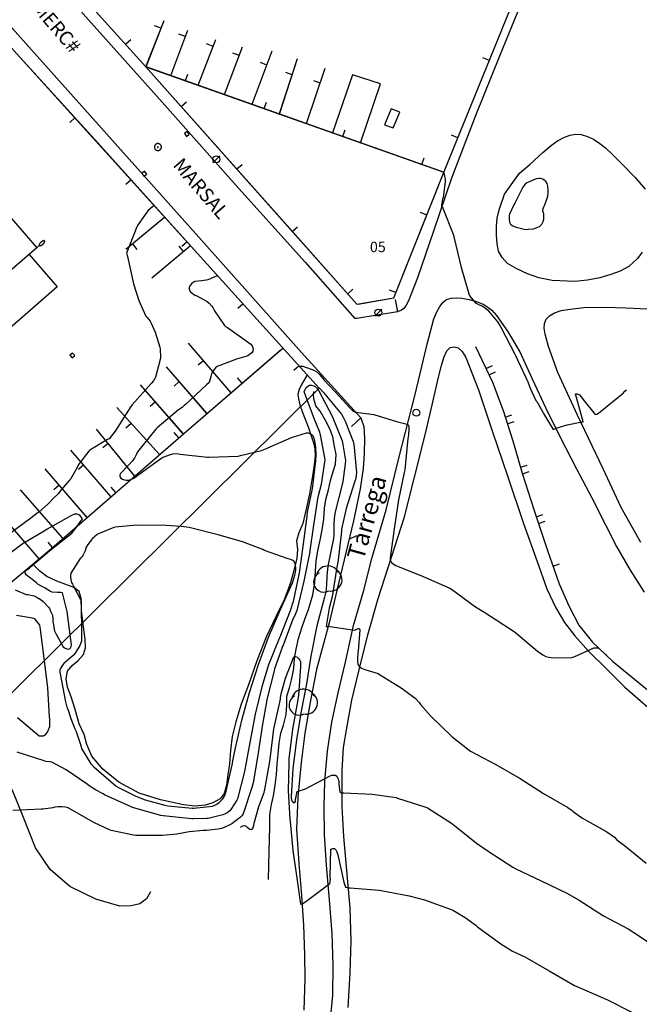
# Model space of a CAD drawing. Extents: x 344644 to 345832, y 4611510 to 4612350.
# Drawn here: x 345347 to 345436, y 4611582 to 4611724 of the extents above; entities that cross this region are included whole.
import ezdxf
from ezdxf.enums import TextEntityAlignment as Align
from ezdxf.lldxf.tags import DXFTag

# ---------------------------------------------------------------- set-up
doc = ezdxf.new("R2010")
doc.units = 0
doc.header["$MEASUREMENT"] = 0
for name, color, linetype in [('-10', 7, 'Continuous'), ('-12', 7, 'Continuous'), ('-14', 7, 'Continuous'), ('-17', 7, 'Continuous'), ('-18', 7, 'Continuous'), ('-19', 7, 'Continuous'), ('-20', 7, 'Continuous'), ('-21', 7, 'Continuous'), ('-22', 7, 'Continuous'), ('-26', 7, 'Continuous'), ('-27', 7, 'Continuous'), ('-28', 7, 'Continuous'), ('-30', 7, 'Continuous'), ('-4', 7, 'Continuous'), ('-5', 7, 'Continuous'), ('-9', 7, 'Continuous'), ('PATTERN_CLASS', 7, 'Continuous')]:
    doc.layers.add(name, color=color, linetype=linetype)
doc.styles.add('ITALICT', font='ITALICT', dxfattribs={"height": 0.2})
doc.styles.add('txt', font='TXT', dxfattribs={"height": 0.2})
tags = doc.linetypes.add('DASHED', pattern=[0.75, 0.5, -0.25]).pattern_tags.tags
tags[6:7] = [DXFTag(74, 4), DXFTag(75, 0), DXFTag(340, '0'), DXFTag(46, 1.0), DXFTag(50, 0.0), DXFTag(44, 0.0), DXFTag(45, 0.0)]
tags[4:5] = [DXFTag(74, 4), DXFTag(75, 0), DXFTag(340, '0'), DXFTag(46, 1.0), DXFTag(50, 0.0), DXFTag(44, 0.0), DXFTag(45, 0.0)]
tags = doc.linetypes.add('DOT', pattern=[0.25, 0, -0.25]).pattern_tags.tags
tags[6:7] = [DXFTag(74, 4), DXFTag(75, 0), DXFTag(340, '0'), DXFTag(46, 1.0), DXFTag(50, 0.0), DXFTag(44, 0.0), DXFTag(45, 0.0)]
tags[4:5] = [DXFTag(74, 4), DXFTag(75, 0), DXFTag(340, '0'), DXFTag(46, 1.0), DXFTag(50, 0.0), DXFTag(44, 0.0), DXFTag(45, 0.0)]
tags = doc.linetypes.add('HIDDEN', pattern=[0.375, 0.25, -0.125]).pattern_tags.tags
tags[6:7] = [DXFTag(74, 4), DXFTag(75, 0), DXFTag(340, '0'), DXFTag(46, 1.0), DXFTag(50, 0.0), DXFTag(44, 0.0), DXFTag(45, 0.0)]
tags[4:5] = [DXFTag(74, 4), DXFTag(75, 0), DXFTag(340, '0'), DXFTag(46, 1.0), DXFTag(50, 0.0), DXFTag(44, 0.0), DXFTag(45, 0.0)]

# ---------------------------------------------------------------- blocks, each defined once
blk = doc.blocks.new('FAROLA')
at = {"layer": '-27', "color": 7, "linetype": 'Continuous'}
blk.add_line((-5, -5), (5, 5), dxfattribs=at)
blk.add_circle((0, 0), 5, dxfattribs=at)
blk = doc.blocks.new('POSTE')
at = {"layer": '-26', "color": 7, "linetype": 'Continuous'}
blk.add_circle((0, 0), 5, dxfattribs=at)
blk = doc.blocks.new('REG')
at = {"layer": '-28', "color": 7, "linetype": 'Continuous'}
for p, q in [((0.06, 5), (0, 0)), ((0, 0), (4.99, -0.06)), ((4.99, 5.03), (0.06, 5)), ((4.99, -0.06), (4.99, 5.03))]:
    blk.add_line(p, q, dxfattribs=at)
blk = doc.blocks.new('RAGUA')
at = {"layer": '-26', "color": 7, "linetype": 'Continuous'}
for points in [[(3.5, -3.6, 0.049132), (4.1, -2.8, 0.049131), (4.6, -1.9, 0.04913), (4.9, -1, 0.049128), (5, 0, 0.049126), (4.9, 1, 0.049124), (4.6, 1.9, 0.049123), (4.2, 2.8, 0.049122), (3.6, 3.5, 0.049122), (2.8, 4.1, 0.049123), (1.9, 4.6, 0.049124), (1, 4.9, 0.049126), (0, 5, 0.049128), (-1, 4.9, 0.04913), (-1.9, 4.6, 0.049131), (-2.8, 4.2, 0.049132), (-3.5, 3.6, 0.049132), (-4.1, 2.8, 0.049131), (-4.6, 1.9, 0.04913), (-4.9, 1, 0.049128), (-5, 0, 0.049126), (-4.9, -1, 0.049124), (-4.6, -1.9, 0.049123), (-4.2, -2.8, 0.049122), (-3.6, -3.5, 0.049122), (-2.8, -4.1, 0.049123), (-1.9, -4.6, 0.049124), (-1, -4.9, 0.049126), (0, -5, 0.049128), (1, -4.9, 0.04913), (1.9, -4.6, 0.049131), (2.8, -4.2, 0.049132)], [(0.4, -0.4, 0.049132), (0.4, -0.3, 0.049131), (0.5, -0.2, 0.04913), (0.5, -0.1, 0.049128), (0.5, 0, 0.049126), (0.5, 0.1, 0.049124), (0.5, 0.2, 0.049123), (0.4, 0.3, 0.049122), (0.4, 0.4, 0.049122), (0.3, 0.4, 0.049123), (0.2, 0.5, 0.049124), (0.1, 0.5, 0.049126), (0, 0.5, 0.049128), (-0.1, 0.5, 0.04913), (-0.2, 0.5, 0.049131), (-0.3, 0.4, 0.049132), (-0.4, 0.4, 0.049132), (-0.4, 0.3, 0.049131), (-0.5, 0.2, 0.04913), (-0.5, 0.1, 0.049128), (-0.5, 0, 0.049126), (-0.5, -0.1, 0.049124), (-0.5, -0.2, 0.049123), (-0.4, -0.3, 0.049122), (-0.4, -0.4, 0.049122), (-0.3, -0.4, 0.049123), (-0.2, -0.5, 0.049124), (-0.1, -0.5, 0.049126), (0, -0.5, 0.049128), (0.1, -0.5, 0.04913), (0.2, -0.5, 0.049131), (0.3, -0.4, 0.049132)]]:
    blk.add_lwpolyline(points, format="xyb", close=True, dxfattribs=at)
blk = doc.blocks.new('ARBOL')
at = {"layer": '-14', "color": 3, "linetype": 'Continuous'}
for centre, radius, start, end in [((0, 3.8), 14.6, 25.6137, 166.0433), ((3.4, 1.3), 14, 258.5835, 55.1647), ((-5.2, -1.4), 12.6, 116.8373, 298.8549)]:
    blk.add_arc(centre, radius, start, end, dxfattribs=at)
blk = doc.blocks.new('FARO2')
at = {"layer": '-27', "color": 7, "linetype": 'Continuous'}
blk.add_line((0, 0), (5, 0), dxfattribs=at)
blk.add_lwpolyline([(5, 0, 0.11588), (5.1, -0.4, 0.085553), (5.4, -0.8, 0.057193), (5.8, -1.1, 0.03975), (6.5, -1.4, 0.029844), (7.2, -1.7, 0.024248), (8.1, -1.9, 0.021203), (9, -2, 0.019852), (10, -2, 0.019852), (11, -2, 0.021203), (11.9, -1.9, 0.024248), (12.8, -1.7, 0.029844), (13.5, -1.4, 0.03975), (14.2, -1.1, 0.057193), (14.6, -0.8, 0.085553), (14.9, -0.4, 0.11588), (15, 0, 0.11588), (14.9, 0.4, 0.085553), (14.6, 0.8, 0.057193), (14.2, 1.1, 0.03975), (13.5, 1.4, 0.029844), (12.8, 1.7, 0.024248), (11.9, 1.8, 0.021203), (11, 2, 0.019852), (10, 2, 0.019852), (9, 2, 0.021203), (8.1, 1.8, 0.024248), (7.2, 1.7, 0.029844), (6.5, 1.4, 0.03975), (5.8, 1.1, 0.057193), (5.4, 0.8, 0.085553), (5.1, 0.4, 0.11588)], format="xyb", close=True, dxfattribs=at)

msp = doc.modelspace()

# ---------------------------------------------------------------- linework, layer by layer
at = {"layer": '-10', "color": 7, "linetype": 'Continuous'}
for points in [[(345267.86, 4611800.09), (345278.12, 4611798.8), (345282.97, 4611793.16), (345299.42, 4611774.84), (345314.23, 4611758.24), (345327.81, 4611743.01), (345342.53, 4611726.54), (345358.56, 4611708.64), (345372.98, 4611692.53), (345387.69, 4611675.94), (345396.24, 4611666.55), (345394.9, 4611665.31)], [(345332.99, 4611757.17), (345332.93, 4611751.44), (345333.06, 4611751.05), (345333.26, 4611750.57), (345334.88, 4611748.6), (345343.76, 4611738.79), (345357.12, 4611723.71), (345367.69, 4611711.89), (345378.7, 4611699.5), (345388.21, 4611688.9), (345395.35, 4611680.85)], [(345401.15, 4611683.55), (345401.47, 4611681.81), (345395.66, 4611680.82), (345395.37, 4611680.84), (345395.35, 4611680.85)]]:
    msp.add_lwpolyline(points, dxfattribs=at)
at = {"layer": '-12', "color": 3, "linetype": 'Continuous'}
for points in [[(345408.56, 4611676.2), (345409.03, 4611676.65), (345409.62, 4611676.74), (345410.21, 4611676.61), (345410.75, 4611676.07), (345411.27, 4611675.23), (345411.81, 4611673.91), (345413.11, 4611670.56), (345415.12, 4611664.56), (345417.28, 4611658.23), (345419.58, 4611651.4), (345421.54, 4611645.91), (345422.91, 4611642.01), (345424.21, 4611639.29), (345425.48, 4611637.16), (345426.94, 4611635.25), (345428.9, 4611633.03), (345431.57, 4611630.42), (345434.14, 4611627.89), (345437.41, 4611625.01)], [(345394.41, 4611581.87), (345394.7, 4611586.83), (345394.82, 4611591.45), (345394.68, 4611596.19), (345394.3, 4611600.43), (345393.77, 4611606.41), (345393.56, 4611610.76), (345393.52, 4611615.89), (345393.75, 4611619.22), (345394.26, 4611622.26), (345394.95, 4611626.01), (345395.97, 4611630.39), (345397.2, 4611635.38), (345398.73, 4611640.6), (345400.63, 4611646.56), (345402.49, 4611652.34), (345403.83, 4611657.65), (345405.5, 4611664.29), (345406.64, 4611669.26), (345407.38, 4611672.41), (345407.81, 4611674.1), (345408.15, 4611675.23), (345408.56, 4611676.2)]]:
    msp.add_lwpolyline(points, dxfattribs=at)
at = {"layer": '-17', "color": 7, "linetype": 'Continuous'}
for points in [[(345419.41, 4611818.21), (345414.72, 4611823.89), (345410.92, 4611823.91), (345394.02, 4611809), (345370.03, 4611787.85), (345334.4, 4611756.45), (345334.31, 4611751.47), (345349.1, 4611735.04), (345365.37, 4611716.96), (345395.64, 4611682.88), (345400.96, 4611683.82), (345408.3, 4611702.19), (345415.94, 4611721.01), (345422.07, 4611736.12), (345426.81, 4611747.62), (345431.48, 4611758.97), (345439, 4611777.79)], [(345390.23, 4611670.83), (345373.7, 4611689.14), (345346.83, 4611718.84), (345320.64, 4611748.28), (345293.34, 4611778.54), (345282.21, 4611790.98)], [(345244.75, 4611641.02), (345267.98, 4611611.35), (345277.5, 4611620.33), (345298.64, 4611580.04), (345390.23, 4611670.83)]]:
    msp.add_lwpolyline(points, dxfattribs=at)
at = {"layer": '-18', "color": 1, "linetype": 'Continuous'}
msp.add_lwpolyline([(345283.76, 4611767.5), (345331.31, 4611712.21), (345349.69, 4611690.96), (345313.21, 4611659.48), (345286.92, 4611689.8), (345242.67, 4611652.09), (345197.89, 4611693.78), (345212.2, 4611706.24), (345212.2, 4611706.24), (345209.25, 4611709.76), (345213.96, 4611713.82), (345211.13, 4611717.23), (345241.36, 4611743.14), (345243.33, 4611740.82), (345245.5, 4611740.65), (345245.33, 4611738.52), (345247.23, 4611736.25), (345247.23, 4611736.25), (345283.76, 4611767.5)], dxfattribs=at)
at = {"layer": '-19', "color": 1, "linetype": 'Continuous'}
for p, q in [((345365.38, 4611716.99), (345368, 4611723.64)), ((345367.55, 4611722.51), (345366.62, 4611722.87)), ((345368.96, 4611715.72), (345371.38, 4611722.24)), ((345362.44, 4611720.21), (345363.19, 4611720.88)), ((345371.04, 4611721.31), (345370.1, 4611721.66)), ((345372.85, 4611714.34), (345375.39, 4611720.9)), ((345375.01, 4611719.91), (345374.07, 4611720.27)), ((345376.64, 4611712.99), (345379.25, 4611719.83)), ((345380.61, 4611711.59), (345383.49, 4611719.25)), ((345378.77, 4611718.58), (345377.84, 4611718.93)), ((345382.73, 4611717.23), (345381.8, 4611717.58)), ((345384.52, 4611710.2), (345387.14, 4611718.16)), ((345414.68, 4611717.89), (345413.75, 4611718.27)), ((345365.33, 4611717), (345408.15, 4611701.83)), ((345386.38, 4611715.84), (345385.43, 4611716.15)), ((345388.41, 4611708.82), (345391.12, 4611716.76)), ((345371.03, 4611714.99), (345371.36, 4611715.93)), ((345390.39, 4611714.64), (345389.45, 4611714.96)), ((345370.44, 4611711.27), (345371.19, 4611711.93)), ((345382.34, 4611710.98), (345382.67, 4611711.92)), ((345355.18, 4611709.65), (345354.44, 4611708.97)), ((345393.65, 4611706.97), (345393.98, 4611707.91)), ((345410.16, 4611706.78), (345409.24, 4611707.15)), ((345404.96, 4611702.96), (345405.29, 4611703.9)), ((345378.42, 4611702.31), (345379.16, 4611702.97)), ((345363.23, 4611700.75), (345362.49, 4611700.08)), ((345368.08, 4611695.37), (345362.49, 4611690.75)), ((345405.71, 4611695.67), (345404.78, 4611696.05)), ((345386.39, 4611693.35), (345387.14, 4611694.01)), ((345363.44, 4611691.54), (345364.08, 4611690.76)), ((345366.23, 4611686.67), (345371.76, 4611691.29)), ((345370.77, 4611690.47), (345370.13, 4611691.23)), ((345371.27, 4611691.84), (345370.52, 4611691.17)), ((345394.34, 4611684.35), (345395.09, 4611685.02)), ((345401.25, 4611684.54), (345400.33, 4611684.91)), ((345379.31, 4611682.93), (345378.56, 4611682.26)), ((345377.59, 4611670.17), (345371.47, 4611677.28)), ((345374.13, 4611667.19), (345368.31, 4611673.91)), ((345373.64, 4611674.76), (345372.88, 4611674.11)), ((345387.35, 4611674.02), (345386.6, 4611673.35)), ((345414.2, 4611673.64), (345415.1, 4611674.06)), ((345379.18, 4611671.54), (345378.52, 4611672.3)), ((345414.63, 4611672.73), (345415.53, 4611673.16)), ((345370.74, 4611664.26), (345364.58, 4611671.32)), ((345370.16, 4611671.77), (345369.41, 4611671.11)), ((345366.74, 4611668.85), (345365.98, 4611668.19)), ((345367.31, 4611661.28), (345361.17, 4611668.04)), ((345416.95, 4611666.67), (345417.9, 4611666.97)), ((345363.24, 4611665.76), (345362.5, 4611665.09)), ((345417.25, 4611665.72), (345418.21, 4611666.02)), ((345363.75, 4611658.19), (345358.27, 4611664.93)), ((345370.09, 4611663.7), (345369.44, 4611664.45)), ((345359.95, 4611662.86), (345359.18, 4611662.23)), ((345360.35, 4611655.24), (345354.6, 4611661.94)), ((345356.43, 4611659.81), (345355.67, 4611659.16)), ((345419.14, 4611659.5), (345420.1, 4611659.78)), ((345356.91, 4611652.25), (345350.9, 4611659.24)), ((345419.42, 4611658.54), (345420.37, 4611658.84)), ((345352.92, 4611656.89), (345352.16, 4611656.24)), ((345361.03, 4611655.83), (345360.38, 4611656.59)), ((345421.41, 4611652.35), (345422.36, 4611652.66)), ((345421.72, 4611651.4), (345422.67, 4611651.71)), ((345351.97, 4611647.96), (345351.32, 4611648.72)), ((345423.81, 4611645.25), (345424.75, 4611645.58))]:
    msp.add_line(p, q, dxfattribs=at)
for points in [[(345395.82, 4611682.9), (345400.96, 4611683.82), (345404.75, 4611693.27), (345408.3, 4611702.19), (345415.94, 4611721.01), (345422.07, 4611736.12), (345426.81, 4611747.62), (345431.48, 4611758.97), (345439, 4611777.79), (345441.15, 4611782.88), (345441.53, 4611784.06), (345441.66, 4611785.01), (345441.53, 4611785.97), (345441.24, 4611787.22), (345440.76, 4611788.41), (345440.08, 4611789.28), (345438.73, 4611790.87)], [(345389.04, 4611669.65), (345390.23, 4611670.83), (345373.7, 4611689.14), (345357.96, 4611706.59), (345346.83, 4611718.84), (345320.64, 4611748.28), (345300.13, 4611771.28), (345293.33, 4611778.55)], [(345356.64, 4611741.66), (345349.09, 4611735.04), (345365.37, 4611716.96), (345386.8, 4611692.89), (345395.64, 4611682.88)], [(345330.02, 4611641.19), (345335.83, 4611634.42), (345351.84, 4611647.85), (345371.49, 4611664.91), (345385.03, 4611676.59)], [(345412.7, 4611676.8), (345415.13, 4611671.67), (345416.65, 4611667.62), (345418.04, 4611663.25), (345419.39, 4611658.63), (345421.12, 4611653.23), (345423.01, 4611647.51), (345424.7, 4611642.73), (345426.06, 4611639.56), (345427.52, 4611636.77), (345429.49, 4611634.34), (345432.37, 4611631.63), (345438.13, 4611626.87), (345443.86, 4611621.64), (345449.06, 4611617.43), (345450.91, 4611616.15)]]:
    msp.add_lwpolyline(points, dxfattribs=at)
at = {"layer": '-20', "color": 7, "linetype": 'Continuous'}
msp.add_line((345365.33, 4611717), (345408.16, 4611701.83), dxfattribs=at)
at = {"layer": '-21', "color": 1, "linetype": 'HIDDEN'}
for points in [[(345396.19, 4611706.07), (345399.05, 4611714.54), (345395.02, 4611715.84), (345392.16, 4611707.49)], [(345400.84, 4611708.2), (345401.83, 4611710.48), (345400.58, 4611710.96), (345399.63, 4611708.66), (345400.84, 4611708.2)], [(345348.6, 4611690.02), (345352.6, 4611685.38), (345341.16, 4611675.38), (345336.97, 4611679.98)]]:
    msp.add_lwpolyline(points, dxfattribs=at)
at = {"layer": '-4', "color": 32, "linetype": 'Continuous'}
for points in [[(345366.57, 4611697.03), (345366.37, 4611696.9), (345365.98, 4611696.6), (345365.68, 4611696.32), (345365.51, 4611696.12), (345364.16, 4611694.18), (345364.06, 4611693.99), (345362.6, 4611690.19), (345362.7, 4611689.74), (345363.59, 4611685.79), (345364.35, 4611683.42), (345365.37, 4611681.17), (345365.51, 4611681.02), (345365.96, 4611680.44), (345366.12, 4611680.15), (345366.68, 4611678.86), (345367.38, 4611676.72), (345367.42, 4611676.43), (345367.46, 4611675.28), (345367.4, 4611674.92), (345366.74, 4611672.39), (345366.64, 4611672.19), (345366.46, 4611671.9), (345366.12, 4611671.47), (345363.37, 4611668.43), (345363.22, 4611668.21), (345360.96, 4611664.64), (345360.09, 4611663.56), (345359.85, 4611663.45), (345357.31, 4611661.93), (345357.16, 4611661.78), (345355.68, 4611659.87), (345355.5, 4611659.44), (345354.55, 4611657.76), (345354.39, 4611657.61), (345353.13, 4611656.15), (345353.02, 4611655.96), (345352.82, 4611655.7), (345352.66, 4611655.53), (345352.18, 4611655.11), (345351.3, 4611654.17), (345350.04, 4611653.04), (345349.72, 4611652.83), (345348.86, 4611652.15), (345345.53, 4611649.73)], [(345375.72, 4611686.9), (345375.52, 4611686.9), (345375.24, 4611686.82), (345374.93, 4611686.66), (345374.26, 4611686.39), (345374.04, 4611686.33), (345373.66, 4611686.27), (345373.37, 4611686.26), (345372.41, 4611686.14), (345372.19, 4611686.04), (345371.9, 4611685.82), (345371.69, 4611685.54), (345371.59, 4611685.26), (345371.58, 4611685.05), (345371.73, 4611684.71), (345371.99, 4611684.46), (345372.23, 4611684.29), (345372.41, 4611684.19), (345372.69, 4611684.07), (345374.16, 4611683.27), (345374.43, 4611683.03), (345374.83, 4611682.58), (345374.96, 4611682.39), (345375.22, 4611681.92), (345376.64, 4611679.84), (345376.81, 4611679.7), (345377.06, 4611679.54), (345380.45, 4611677.15), (345380.63, 4611676.9), (345380.74, 4611676.45), (345380.69, 4611676.12), (345380.55, 4611675.9), (345380.19, 4611675.59), (345380, 4611675.49), (345379.71, 4611675.38), (345378.39, 4611675.01), (345375.57, 4611673.93), (345375.34, 4611673.72), (345375.03, 4611673.33), (345374.77, 4611672.88), (345374.71, 4611672.68), (345374.68, 4611672.48), (345374.45, 4611671.64), (345374.04, 4611671.3), (345371.03, 4611668.5), (345370.87, 4611668.31), (345370.58, 4611668.06), (345370.03, 4611667.69), (345366.96, 4611665.12), (345366.79, 4611664.92), (345364.16, 4611661.68), (345363.97, 4611661.23), (345363.71, 4611660.79), (345363.38, 4611660.33), (345362.92, 4611659.81), (345362.76, 4611659.67), (345361.71, 4611658.55), (345361.61, 4611658.37), (345361.62, 4611658.16), (345361.74, 4611657.92), (345361.98, 4611657.77), (345362.27, 4611657.66), (345362.55, 4611657.62), (345362.8, 4611657.62), (345363.19, 4611657.7), (345363.52, 4611657.85), (345363.78, 4611658.01), (345364.22, 4611658.34), (345367.66, 4611660.83), (345367.84, 4611660.92), (345368.77, 4611661.27), (345369.22, 4611661.38), (345369.82, 4611661.44), (345370.26, 4611661.35), (345374.19, 4611660.92), (345374.41, 4611660.92), (345378.61, 4611661.08), (345378.94, 4611661.13), (345381.97, 4611661.87), (345382.45, 4611662.06), (345386.25, 4611663.72), (345388.4, 4611664.41), (345388.67, 4611664.39), (345389.06, 4611664.27), (345389.27, 4611664.08), (345389.37, 4611663.9), (345389.47, 4611663.62), (345389.56, 4611663.26), (345389.7, 4611662.3), (345389.75, 4611661.31), (345389.71, 4611660.38), (345389.23, 4611656.37), (345389.17, 4611656.17), (345388.53, 4611653.02), (345388.48, 4611652.45), (345387.93, 4611648.47), (345387.38, 4611644.32), (345386.49, 4611640.2), (345386.06, 4611638.82), (345384.59, 4611635.08), (345384.51, 4611634.89), (345382.96, 4611631.07), (345382, 4611627.94), (345381.03, 4611624.02), (345380.3, 4611619.93), (345379.54, 4611615.76), (345378.49, 4611611.83), (345378.4, 4611611.65), (345377.57, 4611610.32), (345377.4, 4611610.14), (345377.01, 4611609.82), (345376.63, 4611609.63), (345376.43, 4611609.56), (345374.28, 4611609.04), (345374.05, 4611609.01), (345372.19, 4611608.96), (345371.96, 4611608.98), (345367.83, 4611609.38), (345367.49, 4611609.45), (345363.45, 4611610.58), (345363.24, 4611610.67), (345359.43, 4611612.43), (345359.23, 4611612.56), (345358.11, 4611613.14), (345357.23, 4611613.7), (345356.95, 4611613.93), (345353.92, 4611616), (345351.84, 4611617.11), (345351.56, 4611617.16), (345350.99, 4611617.21), (345350.74, 4611617.3), (345346.86, 4611618.52)], [(345387.38, 4611674), (345387.88, 4611673.96), (345388.13, 4611673.9), (345389.38, 4611673.45), (345389.9, 4611673.15), (345390.34, 4611672.72), (345390.95, 4611671.98), (345393.18, 4611669.58), (345394.57, 4611668.04), (345395.12, 4611667.53), (345395.49, 4611667.36), (345398.09, 4611667.02), (345401.35, 4611666.03), (345402.89, 4611665.63), (345403.04, 4611665.5), (345403.13, 4611665.26), (345403.13, 4611664.93), (345403.06, 4611664.14), (345402.97, 4611663.54), (345402.9, 4611663.12), (345402.53, 4611659.11), (345402.46, 4611658.73), (345401.64, 4611654.77), (345401.01, 4611650.61), (345400.41, 4611646.46), (345400.45, 4611646.15), (345400.52, 4611645.96), (345400.64, 4611645.77), (345400.81, 4611645.62), (345401, 4611645.48), (345401.23, 4611645.36), (345401.46, 4611645.28), (345405.18, 4611643.75), (345409.01, 4611642.12), (345409.25, 4611641.96), (345412.66, 4611639.42), (345414, 4611638.6), (345418.21, 4611635.89), (345418.48, 4611635.66), (345421.56, 4611633.03), (345422.35, 4611632.5), (345422.76, 4611632.3), (345423.19, 4611632.17), (345423.53, 4611632.12), (345424.43, 4611632.07), (345426.53, 4611632.14), (345426.92, 4611632.27), (345428.11, 4611632.79), (345428.53, 4611633.02), (345429.69, 4611633.51), (345429.96, 4611633.52), (345430.2, 4611633.53), (345430.42, 4611633.44), (345430.63, 4611633.25), (345431.52, 4611632.45)], [(345384.94, 4611633.56), (345385.05, 4611633.82), (345386.52, 4611637.7), (345386.7, 4611638.02), (345387, 4611638.71), (345387.11, 4611639.08), (345388.09, 4611643.12), (345388.93, 4611647.32), (345388.94, 4611647.52), (345389.45, 4611651.16), (345390.1, 4611655.22), (345390.56, 4611657.03), (345391.08, 4611660.52), (345391.05, 4611660.82), (345390.42, 4611664.12), (345390.28, 4611664.6), (345389.53, 4611666.49), (345388.07, 4611670.3), (345388.16, 4611670.52), (345388.39, 4611670.94), (345388.61, 4611671.1), (345388.85, 4611671.24), (345389.14, 4611671.27), (345389.45, 4611671.17), (345389.68, 4611671.04), (345389.87, 4611670.89), (345390.09, 4611670.62), (345390.18, 4611670.43), (345392.09, 4611666.79), (345393.55, 4611663.27), (345393.61, 4611663.03), (345394, 4611660.43), (345393.98, 4611659.96), (345393.64, 4611657.44), (345393.54, 4611657.01), (345392.54, 4611653.05), (345392.39, 4611652.11), (345392.34, 4611651.3), (345392.36, 4611651.03), (345392.34, 4611649.7), (345392.28, 4611649.24), (345391.47, 4611645.25), (345391.32, 4611643.88), (345391.33, 4611643.59), (345391.23, 4611641.94), (345391.17, 4611641.56), (345390.98, 4611640.81), (345389.92, 4611636.7), (345389.08, 4611632.55), (345389.06, 4611632.33), (345388.42, 4611628.37), (345387.64, 4611624.41), (345387, 4611620.33), (345386.46, 4611616.19), (345386.21, 4611612.19), (345386.23, 4611611.96), (345386.28, 4611611.72), (345386.36, 4611611.51), (345386.52, 4611611.32), (345386.72, 4611611.3), (345386.82, 4611611.48), (345386.86, 4611611.71), (345387.06, 4611612.91), (345387.38, 4611612.98), (345388.01, 4611613.18), (345388.26, 4611613.29), (345391.82, 4611615.13), (345392.06, 4611615.22), (345392.29, 4611615.26), (345392.56, 4611615.22), (345392.76, 4611615.1), (345392.89, 4611614.92), (345392.96, 4611614.73), (345393.04, 4611614.33), (345393.06, 4611613.95), (345393.22, 4611612.86), (345393.45, 4611612.7), (345393.76, 4611612.7), (345397.86, 4611612.49), (345401.28, 4611612.01), (345401.48, 4611611.96), (345405.57, 4611610.64), (345405.77, 4611610.53), (345409.25, 4611608.36), (345409.48, 4611608.14), (345409.65, 4611608.01), (345412.82, 4611605.47), (345414.52, 4611604.34), (345418.04, 4611602.04), (345418.49, 4611601.8), (345422.11, 4611600.05), (345425.81, 4611598.3), (345427.54, 4611597.27), (345431.05, 4611595.06), (345434.6, 4611593.17), (345436.08, 4611592.2), (345439.55, 4611589.88)], [(345390.24, 4611670.85), (345390.81, 4611670.23), (345393.42, 4611667.08), (345393.68, 4611666.67), (345393.99, 4611666.06), (345395.12, 4611663.18), (345395.19, 4611662.8), (345395.59, 4611658.71), (345395.57, 4611658.38), (345395.48, 4611657.87), (345395.37, 4611657.48), (345394.12, 4611653.55), (345393.46, 4611650.55), (345393.45, 4611650.3), (345392.98, 4611646.13), (345392.71, 4611644.82), (345392.09, 4611640.83), (345391.69, 4611639.21), (345391.26, 4611636.63), (345391.36, 4611636.56), (345391.5, 4611636.63), (345395.29, 4611636.05), (345395.44, 4611636.1), (345395.74, 4611636.27), (345395.86, 4611636.32), (345395.99, 4611636.31), (345396.04, 4611636.26), (345396.06, 4611636.09), (345395.83, 4611633.05), (345395.79, 4611632.82), (345395.72, 4611631.96), (345395.74, 4611631.5), (345395.79, 4611631.23), (345395.88, 4611631.01), (345396.11, 4611630.74), (345396.33, 4611630.59), (345396.57, 4611630.49), (345396.79, 4611630.44), (345398.69, 4611629.82), (345398.88, 4611629.68), (345402.01, 4611627.79), (345403.84, 4611626.45), (345404.01, 4611626.3), (345404.58, 4611625.68), (345404.8, 4611625.38), (345406.23, 4611623.77), (345409.3, 4611620.81), (345411.78, 4611618.81), (345411.98, 4611618.69), (345415.59, 4611616.78), (345419.08, 4611614.78), (345422.45, 4611612.62), (345425.93, 4611610.62), (345426.55, 4611610.17), (345426.7, 4611610.03), (345427.42, 4611609.51), (345428.02, 4611609.07), (345431.53, 4611607.1), (345432.62, 4611606.33), (345432.99, 4611605.97), (345434.06, 4611605.13), (345437.17, 4611602.59)], [(345348.17, 4611644.01), (345348.06, 4611644.16), (345348, 4611644.44), (345348.17, 4611644.66), (345348.39, 4611644.83), (345351.57, 4611647.51), (345354.71, 4611650.02), (345354.97, 4611650.29), (345356.27, 4611652.08), (345355.99, 4611652.43), (345355.69, 4611652.67), (345355.47, 4611652.75), (345355.11, 4611652.72), (345354.7, 4611652.53), (345351.17, 4611650.59), (345350.98, 4611650.45), (345347.62, 4611648.41), (345344.21, 4611645.9)], [(345351.76, 4611638.59), (345351.93, 4611638.24), (345352.01, 4611637.7), (345352.02, 4611637.43), (345352.2, 4611636.18), (345352.26, 4611635.98), (345352.46, 4611635.5), (345353.47, 4611633.66), (345353.66, 4611633.54), (345354, 4611633.4), (345354.31, 4611633.36), (345354.5, 4611633.45), (345354.65, 4611633.7), (345354.66, 4611633.92), (345354.62, 4611634.32), (345354.57, 4611634.67), (345354.05, 4611638.75), (345353.37, 4611641.42), (345353.13, 4611641.47), (345352.67, 4611641.47), (345351.91, 4611641.54), (345351.66, 4611641.63), (345351.29, 4611641.84), (345351.05, 4611642.02), (345350.87, 4611642.13), (345350.59, 4611642.26), (345349.86, 4611642.69), (345349.65, 4611642.85), (345348.17, 4611644.01)], [(345346.58, 4611641.88), (345348.19, 4611641.2), (345348.39, 4611641.18), (345349.34, 4611640.98), (345349.76, 4611640.78), (345350.31, 4611640.44), (345350.63, 4611640.16), (345351.38, 4611639.37), (345351.5, 4611639.16), (345351.66, 4611638.81), (345351.76, 4611638.59)], [(345350.25, 4611636.19), (345350.13, 4611636.8), (345349.48, 4611637.64), (345349.26, 4611637.73), (345348.8, 4611637.85), (345346.77, 4611638.19)], [(345346.95, 4611623.5), (345350.03, 4611620.89), (345350.38, 4611620.87), (345350.65, 4611620.9), (345351.02, 4611621.13), (345351.23, 4611621.43), (345351.35, 4611621.67), (345351.55, 4611622.22), (345351.57, 4611622.44), (345351.55, 4611623.39), (345351.52, 4611623.61), (345351.27, 4611627.8), (345350.77, 4611632.06), (345350.25, 4611636.18), (345350.25, 4611636.19)], [(345384.94, 4611633.56), (345383.84, 4611630.52), (345383.77, 4611630.21), (345382.76, 4611626.3), (345382.03, 4611622.27), (345381.41, 4611618.1), (345380.76, 4611614.14), (345380.59, 4611613.49), (345379.34, 4611609.68), (345379.12, 4611609.42), (345378.92, 4611609.23), (345377.68, 4611608.25), (345377.4, 4611608.09), (345376.59, 4611607.72), (345376.2, 4611607.59), (345375.76, 4611607.49), (345374.06, 4611607.27), (345373.65, 4611607.27), (345371.59, 4611607.08), (345369.78, 4611606.75), (345367.76, 4611606.57), (345363.92, 4611606.57), (345363.6, 4611606.61), (345360.39, 4611607.3), (345360.13, 4611607.39), (345357.97, 4611608.38), (345357.8, 4611608.49), (345354.2, 4611610.56), (345353.82, 4611610.66), (345353.36, 4611610.71), (345352.7, 4611610.71), (345352.31, 4611610.65), (345352.01, 4611610.57), (345350.63, 4611610.34), (345350.39, 4611610.34), (345346.24, 4611610.18)], [(345378.95, 4611607.78), (345379.26, 4611607.97), (345379.48, 4611608.01), (345379.74, 4611607.92), (345379.91, 4611607.76), (345380.3, 4611607.48), (345380.56, 4611607.46), (345380.76, 4611607.68), (345380.86, 4611608), (345380.92, 4611608.36), (345381.57, 4611610.76), (345381.69, 4611611), (345382.35, 4611612.73), (345382.46, 4611613.18), (345383.17, 4611617.18), (345383.23, 4611617.91), (345383.75, 4611621.88), (345383.8, 4611622.1), (345384.67, 4611626.17), (345384.69, 4611626.39), (345384.82, 4611627.11), (345385.41, 4611629.18), (345386.61, 4611632.24), (345386.84, 4611632.26), (345387.09, 4611632.17), (345387.33, 4611631.97), (345387.47, 4611631.75), (345387.54, 4611631.56), (345387.58, 4611631.24), (345387.57, 4611630.87), (345387.28, 4611626.73), (345387.13, 4611625.8), (345386.43, 4611621.83), (345385.88, 4611617.6), (345385.87, 4611617.07), (345385.78, 4611612.98), (345386.01, 4611608.92), (345386.06, 4611608.6), (345386.46, 4611604.44), (345387.04, 4611600.47), (345387.55, 4611596.69), (345387.81, 4611596.77), (345388.05, 4611596.9), (345388.52, 4611597.23), (345391.76, 4611599.7), (345391.83, 4611599.93), (345391.84, 4611600.28), (345391.82, 4611600.56), (345391.9, 4611604.59), (345392.22, 4611604.7), (345392.43, 4611604.69), (345392.65, 4611604.51), (345392.79, 4611604.22), (345392.9, 4611603.81), (345393.77, 4611599.87), (345394.02, 4611599.17), (345394.26, 4611599.1), (345394.48, 4611599.08), (345394.69, 4611599.08), (345398.85, 4611598.72), (345399.12, 4611598.66), (345403.18, 4611597.93), (345405.34, 4611597.34), (345409.33, 4611595.89), (345409.54, 4611595.79), (345411.22, 4611594.79), (345412.75, 4611593.68), (345412.98, 4611593.48), (345416.31, 4611591), (345418.01, 4611589.97), (345419.75, 4611589.13), (345423.26, 4611587.15), (345426.89, 4611585.04), (345427.92, 4611584.58), (345431.61, 4611582.98), (345435.22, 4611581.15)]]:
    msp.add_lwpolyline(points, dxfattribs=at)
at = {"layer": '-4', "color": 32, "linetype": 'DASHED'}
msp.add_lwpolyline([(345356.26, 4611618.85), (345357.45, 4611616.86), (345357.87, 4611616.46), (345361.09, 4611613.68), (345361.43, 4611613.47), (345363.91, 4611612.23), (345365.26, 4611611.7), (345368.09, 4611610.91), (345368.52, 4611610.83), (345372.02, 4611610.51), (345372.24, 4611610.51), (345374.93, 4611610.8), (345375.28, 4611610.95), (345375.53, 4611611.09), (345375.94, 4611611.37), (345376.23, 4611611.63), (345376.4, 4611611.85), (345376.63, 4611612.24), (345376.78, 4611612.59), (345376.88, 4611612.93), (345377.79, 4611616.94), (345377.83, 4611617.29), (345378.18, 4611618.91), (345379.12, 4611623.13), (345380.23, 4611627.09), (345381.55, 4611631.13), (345382.95, 4611635.06), (345384.64, 4611638.94), (345386.4, 4611642.87), (345386.76, 4611643.95), (345386.84, 4611644.34), (345386.89, 4611644.78), (345386.89, 4611645.02), (345386.81, 4611645.63), (345386.61, 4611645.96), (345386.37, 4611646.13), (345386.12, 4611646.22), (345385.62, 4611646.35), (345382.38, 4611647.52), (345382.16, 4611647.63), (345379.25, 4611648.76), (345375.72, 4611649.78), (345371.55, 4611650.79), (345370.42, 4611650.96), (345368.28, 4611651.08), (345364.07, 4611651.13), (345360.96, 4611650.87), (345360.76, 4611650.81), (345358.58, 4611649.92), (345358.39, 4611649.79), (345357.71, 4611649.21), (345357.45, 4611648.93), (345356.93, 4611648.22), (345356.81, 4611647.97), (345356.63, 4611647.48), (345356.3, 4611646.78), (345356.17, 4611646.6), (345355.94, 4611646.34), (345354.57, 4611644.27), (345354.55, 4611643.91), (345354.56, 4611643.63), (345354.64, 4611643.12), (345354.7, 4611642.92), (345354.83, 4611642.65), (345354.94, 4611642.48), (345356.09, 4611640.28), (345356.09, 4611639.8), (345356.12, 4611635.61), (345356.14, 4611635.4), (345356.11, 4611634.48), (345356.03, 4611634.23), (345355.87, 4611633.88), (345355.21, 4611632.74), (345354.96, 4611632.46), (345354.27, 4611631.84), (345353.94, 4611631.61), (345353.57, 4611631.27), (345353.39, 4611631.06), (345353.09, 4611630.58), (345353.02, 4611630.36), (345353, 4611630.05), (345353.04, 4611629.8), (345353.81, 4611625.78), (345354.03, 4611625.03), (345354.15, 4611624.74), (345354.57, 4611623.36), (345355.16, 4611621.9), (345355.27, 4611621.72), (345355.36, 4611621.52), (345355.98, 4611619.65), (345356.05, 4611619.29), (345356.12, 4611619.09), (345356.26, 4611618.85)], dxfattribs=at)
at = {"layer": '-5', "color": 32, "linetype": 'Continuous'}
for points in [[(345408.13, 4611701.75), (345408.25, 4611701.28), (345408.3, 4611701.07), (345408.32, 4611700.78), (345408.31, 4611700.47), (345408.03, 4611698.2), (345407.96, 4611697.95), (345407.91, 4611697.65), (345407.85, 4611697.42), (345407.79, 4611697.02), (345407.82, 4611696.97), (345407.97, 4611696.66), (345409.49, 4611692.92), (345409.58, 4611692.61), (345409.62, 4611692.39), (345410.58, 4611688.33), (345411.7, 4611684.38), (345411.88, 4611684.06), (345412.08, 4611683.78), (345412.65, 4611683.13), (345412.86, 4611682.97), (345413.2, 4611682.79), (345413.48, 4611682.69), (345413.69, 4611682.59), (345414.13, 4611682.31), (345414.39, 4611682.06), (345415.83, 4611680.34), (345416.18, 4611679.83), (345416.38, 4611679.47), (345418.3, 4611675.8), (345418.4, 4611675.53), (345420.18, 4611671.72), (345420.51, 4611670.81), (345421.36, 4611669.06), (345421.48, 4611668.89), (345422.33, 4611667.4), (345422.42, 4611667.2), (345422.57, 4611666.95), (345423.81, 4611664.9), (345424.06, 4611664.97), (345424.28, 4611665.06), (345425.83, 4611665.54), (345427.95, 4611665.99), (345428.12, 4611666.01), (345428.09, 4611666.23), (345427.98, 4611666.51), (345427.03, 4611669.99), (345427.29, 4611670), (345427.6, 4611669.86), (345427.86, 4611669.57), (345428.08, 4611669.24), (345429.86, 4611667.03), (345430.1, 4611667.09), (345430.34, 4611667.23), (345430.6, 4611667.42), (345433.86, 4611670.1), (345434.13, 4611670.38), (345434.38, 4611670.59)], [(345418.33, 4611697.41), (345418.18, 4611697.15), (345417.56, 4611695.81), (345417.52, 4611695.6), (345417.5, 4611695.31), (345417.51, 4611695.11), (345417.58, 4611694.65), (345417.72, 4611694.38), (345417.94, 4611694.18), (345418.23, 4611694.02), (345418.51, 4611693.93), (345419.88, 4611693.63), (345420.24, 4611693.64), (345420.99, 4611693.73), (345421.38, 4611693.83), (345421.89, 4611694.05), (345422.2, 4611694.4), (345422.3, 4611694.58), (345422.38, 4611694.77), (345422.47, 4611695.07), (345422.5, 4611695.27), (345422.51, 4611695.56), (345422.47, 4611695.88), (345422.41, 4611696.08), (345422.37, 4611696.46), (345422.5, 4611696.86), (345422.65, 4611697.17), (345422.99, 4611698.09), (345423.07, 4611698.41), (345423.13, 4611698.91), (345423.13, 4611699.22), (345423.06, 4611699.85), (345422.97, 4611700.2), (345422.82, 4611700.44), (345422.66, 4611700.61), (345422.33, 4611700.85), (345422.02, 4611700.95), (345421.79, 4611700.95), (345421.41, 4611700.88), (345421.04, 4611700.76), (345420.27, 4611700.43), (345420.06, 4611700.3), (345419.83, 4611700.12), (345419.61, 4611699.87), (345419.49, 4611699.69), (345418.33, 4611697.41)]]:
    msp.add_lwpolyline(points, dxfattribs=at)
at = {"layer": '-9', "color": 7, "linetype": 'Continuous'}
msp.add_line((345395.61, 4611649.63), (345394.6, 4611649.15), dxfattribs=at)
for points in [[(345440.56, 4611774.22), (345438.42, 4611768.71), (345436.68, 4611763.81), (345435.24, 4611760.19), (345434.6, 4611758.8), (345433.93, 4611757.87), (345432.9, 4611757.18), (345431.97, 4611756.55), (345431.39, 4611755.93), (345430.81, 4611754.96), (345427.75, 4611747.3), (345423.21, 4611736.32), (345419.57, 4611727), (345416.12, 4611718.52), (345412.75, 4611710.06), (345409.25, 4611701), (345406.67, 4611693.39), (345404.34, 4611686.65), (345403.4, 4611684.21), (345403.06, 4611683.39), (345402.72, 4611682.72), (345402.39, 4611682.28), (345402.05, 4611682.01), (345401.47, 4611681.81)], [(345415.71, 4611681.24), (345417.28, 4611679.03), (345419.05, 4611676.03), (345420.81, 4611672.15), (345422.79, 4611667.94), (345424.81, 4611663.89), (345427.2, 4611659.23), (345429.36, 4611655.05), (345431.36, 4611651.21), (345432.91, 4611648.09), (345434.88, 4611644.68), (345436.9, 4611641.51)], [(345396.24, 4611666.55), (345396.67, 4611665.31), (345396.74, 4611663.62), (345396.7, 4611661.45), (345396.54, 4611659.27), (345396.12, 4611656.35), (345395.16, 4611651.77), (345393.56, 4611644.97), (345391.65, 4611637.11), (345389.86, 4611630.42), (345388.94, 4611625.73), (345388.17, 4611621.28), (345387.64, 4611617.05), (345387.18, 4611612.09), (345386.98, 4611607.49), (345387.31, 4611602.57), (345387.68, 4611597.97), (345388, 4611593.7), (345388.14, 4611589.45), (345388.2, 4611586.01), (345388.05, 4611581.47)], [(345366.01, 4611598.5), (345365.45, 4611597.47), (345364.49, 4611596.75), (345363.24, 4611596.49), (345361.63, 4611596.43), (345358.17, 4611597.41), (345354.46, 4611599.27), (345351.6, 4611601.71), (345349.53, 4611604.82), (345347.8, 4611609.15), (345346.24, 4611612.95), (345344.22, 4611616.51), (345342.43, 4611619.42), (345342.42, 4611621.24), (345342.43, 4611622.59), (345342.48, 4611623.94), (345342.63, 4611625.45), (345342.88, 4611627), (345343.24, 4611628.67)]]:
    msp.add_lwpolyline(points, dxfattribs=at)
at = {"layer": '-9', "color": 7, "linetype": 'HIDDEN'}
for points in [[(345436.61, 4611690.35), (345435.96, 4611689.47), (345434.67, 4611688.3), (345433.44, 4611687.63), (345432.13, 4611687.13), (345430.54, 4611686.65), (345428.75, 4611686.34), (345426.95, 4611686.15), (345423.68, 4611686.31), (345421.79, 4611686.67), (345420.15, 4611687.23), (345418.63, 4611687.97), (345417.26, 4611688.75), (345416.51, 4611689.57), (345415.99, 4611690.5), (345415.79, 4611691.54), (345415.69, 4611692.79), (345415.7, 4611694.03), (345415.78, 4611695.24), (345416.06, 4611696.43), (345416.86, 4611698.67), (345419.01, 4611701.71), (345420.55, 4611702.98), (345422.33, 4611704.67), (345423.61, 4611705.7), (345424.46, 4611706.35), (345425.44, 4611706.89), (345426.25, 4611707.15), (345427.02, 4611707.31), (345427.83, 4611707.25), (345428.76, 4611706.99), (345429.64, 4611706.58), (345430.53, 4611705.97), (345431.33, 4611705.34), (345432.32, 4611704.43), (345433.5, 4611703.24), (345435.59, 4611701.1)], [(345435.59, 4611701.1), (345437.06, 4611699.4)], [(345391.64, 4611577.67), (345392.18, 4611583.65), (345392.26, 4611587.97), (345392.08, 4611592.48), (345391.7, 4611597.35), (345391.3, 4611602.31), (345390.98, 4611606.68), (345390.94, 4611610.69), (345391.04, 4611614.37), (345391.43, 4611618.7), (345392.05, 4611622.86), (345392.95, 4611627.08), (345394.02, 4611631.46), (345395.18, 4611636.74), (345396.62, 4611641.64), (345397.78, 4611646.36), (345399.87, 4611653.36), (345401.71, 4611660.95), (345403.98, 4611669.7), (345405.73, 4611677.14), (345406.7, 4611680.79), (345407.11, 4611681.77), (345407.56, 4611682.57), (345408.02, 4611683.16), (345408.54, 4611683.56), (345409.2, 4611683.77), (345409.96, 4611683.81), (345410.73, 4611683.73), (345411.79, 4611683.56), (345412.81, 4611683.26), (345413.77, 4611682.87), (345414.44, 4611682.48), (345415.04, 4611682.03), (345415.71, 4611681.24)], [(345436.43, 4611648.66), (345433.6, 4611653.7), (345431, 4611659.25), (345427.3, 4611666.94), (345424.49, 4611673.07), (345423.14, 4611676.8), (345422.7, 4611678.6), (345422.54, 4611679.45), (345422.6, 4611680.12), (345422.83, 4611680.75), (345423.31, 4611681.22), (345424.01, 4611681.63), (345424.99, 4611681.96), (345426.25, 4611682.18), (345428.21, 4611682.4), (345431.24, 4611682.45), (345434.28, 4611682.37), (345437.37, 4611682.21)], [(345388.53, 4611672.72), (345387.67, 4611671.27), (345387.36, 4611670.62), (345387.18, 4611669.89), (345387.26, 4611669.28), (345387.48, 4611668.42), (345387.81, 4611667.47), (345388.67, 4611665.28), (345389.1, 4611663.97), (345389.44, 4611662.99), (345389.63, 4611662.09), (345389.65, 4611661.1), (345389.54, 4611659.82), (345389.35, 4611658.53), (345388.83, 4611655.64), (345388.31, 4611653.26), (345387.89, 4611651.38), (345387.34, 4611650.04), (345387, 4611648.9), (345387.11, 4611647.63), (345387.04, 4611646.4), (345386.7, 4611644.95), (345386.13, 4611642.88), (345385.2, 4611640.42), (345384.06, 4611638.09), (345382.64, 4611635.06), (345381.28, 4611631.68), (345380.09, 4611628.2), (345379.03, 4611625.42), (345378.25, 4611622.9), (345377.74, 4611620.81), (345377.52, 4611618.79), (345377.35, 4611616.85), (345377.12, 4611615.27), (345376.92, 4611613.82), (345376.58, 4611612.63), (345376.01, 4611611.86), (345374.99, 4611611.25), (345373.87, 4611610.94), (345372.43, 4611610.79), (345370.74, 4611610.99), (345367.44, 4611611.68), (345364.38, 4611612.66), (345361.47, 4611614.25), (345359.17, 4611616.08), (345357.59, 4611617.95), (345356.9, 4611619.63), (345356.5, 4611621.06), (345355.78, 4611622.61), (345355.19, 4611624.66), (345354.61, 4611626.48), (345354.09, 4611627.88), (345353.9, 4611629.08), (345354.12, 4611630.18), (345354.8, 4611631.01), (345355.63, 4611631.7), (345356.41, 4611632.55), (345356.7, 4611633.54), (345356.65, 4611634.75), (345356.46, 4611636.17), (345356.1, 4611638.91), (345356.06, 4611640.63), (345355.78, 4611641.62), (345355.03, 4611642.19), (345353.88, 4611642.62), (345352.56, 4611643.12), (345351.16, 4611643.79), (345350.15, 4611644.53), (345349.12, 4611645.56)]]:
    msp.add_lwpolyline(points, dxfattribs=at)
at = {"layer": '-9', "color": 7, "linetype": 'DOT'}
msp.add_lwpolyline([(345382.97, 4611600.26), (345383.06, 4611604.27), (345383.14, 4611607.8), (345383.17, 4611609.6), (345383.38, 4611611.01), (345383.68, 4611612.26), (345383.93, 4611613.8), (345384.13, 4611615.33), (345384.23, 4611616.81), (345384.35, 4611618.27), (345384.5, 4611619.86), (345384.75, 4611621.28), (345385.13, 4611622.44), (345385.51, 4611623.97), (345385.59, 4611625.34), (345385.58, 4611626.6), (345385.96, 4611627.77), (345386.32, 4611629.14), (345386.58, 4611630.55), (345386.71, 4611632.01), (345386.93, 4611633.34), (345387.28, 4611634.88), (345387.77, 4611636.42), (345388.25, 4611637.77), (345388.72, 4611639.02), (345389.31, 4611641.16), (345389.6, 4611642.89), (345389.7, 4611644.55), (345389.8, 4611646), (345390.04, 4611647.46), (345390.37, 4611649), (345390.66, 4611650.5), (345390.89, 4611652.03), (345390.98, 4611653.58), (345391.2, 4611654.84), (345391.58, 4611656.24), (345391.87, 4611657.56), (345392.25, 4611658.86), (345392.57, 4611659.93), (345392.66, 4611661.3), (345392.46, 4611662.43), (345392.19, 4611663.82), (345391.78, 4611664.98), (345391.11, 4611666.28), (345390.36, 4611667.53), (345389.77, 4611668.3), (345389.48, 4611669.28), (345389.44, 4611669.95), (345389.45, 4611670.33)], dxfattribs=at)
at = {"layer": 'PATTERN_CLASS', "color": 1, "linetype": 'Continuous'}
for p, q in [((345365.37, 4611716.96), (345368, 4611723.64)), ((345368.96, 4611715.72), (345371.38, 4611722.24)), ((345372.85, 4611714.34), (345375.39, 4611720.9)), ((345376.64, 4611713), (345379.25, 4611719.83)), ((345380.63, 4611711.63), (345383.49, 4611719.25)), ((345384.5, 4611710.15), (345387.14, 4611718.16)), ((345365.37, 4611716.99), (345408.15, 4611701.83)), ((345388.46, 4611708.98), (345391.12, 4611716.76)), ((345368.03, 4611695.32), (345362.49, 4611690.75)), ((345366.23, 4611686.67), (345371.76, 4611691.29)), ((345377.55, 4611670.21), (345371.47, 4611677.28)), ((345374.09, 4611667.23), (345368.31, 4611673.91)), ((345370.68, 4611664.33), (345364.58, 4611671.32)), ((345367.28, 4611661.32), (345361.17, 4611668.04)), ((345363.74, 4611658.21), (345358.27, 4611664.93)), ((345360.34, 4611655.26), (345354.6, 4611661.94)), ((345356.83, 4611652.34), (345350.9, 4611659.24)), ((345353.46, 4611649.26), (345347.38, 4611656.23)), ((345350.02, 4611646.32), (345344.16, 4611653.09))]:
    msp.add_line(p, q, dxfattribs=at)
for points in [[(345395.82, 4611682.9), (345400.96, 4611683.82), (345404.75, 4611693.27), (345408.3, 4611702.19), (345415.94, 4611721.01), (345422.07, 4611736.12), (345426.81, 4611747.62), (345431.48, 4611758.97), (345439, 4611777.79), (345441.15, 4611782.88), (345441.53, 4611784.06), (345441.66, 4611785.01), (345441.53, 4611785.97), (345441.24, 4611787.22), (345440.76, 4611788.41), (345440.08, 4611789.28), (345438.73, 4611790.87)], [(345389.04, 4611669.65), (345390.23, 4611670.83), (345373.7, 4611689.14), (345357.96, 4611706.59), (345346.83, 4611718.84), (345320.64, 4611748.28), (345300.13, 4611771.28), (345293.3, 4611778.75)], [(345356.64, 4611741.66), (345349.09, 4611735.04), (345365.37, 4611716.96), (345386.8, 4611692.89), (345395.64, 4611682.88)], [(345412.7, 4611676.8), (345415.13, 4611671.67), (345416.65, 4611667.62), (345418.04, 4611663.25), (345419.39, 4611658.63), (345421.12, 4611653.23), (345423.01, 4611647.51), (345424.7, 4611642.73), (345426.06, 4611639.56), (345427.52, 4611636.77), (345429.49, 4611634.34), (345432.37, 4611631.63), (345438.13, 4611626.87), (345443.86, 4611621.64), (345449.06, 4611617.43), (345450.91, 4611616.15)], [(345330.02, 4611641.19), (345335.83, 4611634.42), (345351.84, 4611647.85), (345371.49, 4611664.91), (345384.82, 4611676.41)]]:
    msp.add_lwpolyline(points, dxfattribs=at)

# ---------------------------------------------------------------- block references
at = {"layer": '-14', "color": 3, "linetype": 'Continuous', "xscale": 0.1160010803360217, "yscale": 0.1160010803360217}
for p in [(345391.5, 4611643.15), (345387.98, 4611625.47)]:
    msp.add_blockref('ARBOL', p, dxfattribs=at)
at = {"layer": '-26', "color": 7, "linetype": 'Continuous', "xscale": 0.0999684755361604, "yscale": 0.0999777106844392, "rotation": 0.06404747134767438}
msp.add_blockref('RAGUA', (345367.09, 4611705.45), dxfattribs=at)
at = {"layer": '-26', "color": 7, "linetype": 'Continuous', "xscale": 0.1000009313241567, "yscale": 0.1000009313241567}
msp.add_blockref('POSTE', (345404.2, 4611667.29), dxfattribs=at)
at = {"layer": '-27', "color": 7, "linetype": 'Continuous', "xscale": 0.1000009313241567, "yscale": 0.1000009313241567}
for p in [(345375.48, 4611703.69), (345398.73, 4611681.68)]:
    msp.add_blockref('FAROLA', p, dxfattribs=at)
at = {"layer": '-27', "color": 7, "linetype": 'Continuous', "xscale": 0.09999902561511322, "yscale": 0.09998512412696332, "rotation": 41.72701102766299}
msp.add_blockref('FARO2', (345349.69, 4611690.98), dxfattribs=at)
at = {"layer": '-28', "color": 7, "linetype": 'Continuous'}
for p, xscale, yscale, rotation in [((345371.29, 4611707.69), 0.09999840544139761, 0.09998438610394696, 216.2515004321564), ((345365.17, 4611701.97), 0.09999849846770016, 0.0999486124567211, 218.0042555642406), ((345354.43, 4611675.54), 0.09998670523022549, 0.099997106316787, 311.8809003127765)]:
    msp.add_blockref('REG', p, dxfattribs=dict(at, xscale=xscale, yscale=yscale, rotation=rotation))

# ---------------------------------------------------------------- texts
at = {"layer": '-22', "color": 7, "linetype": 'Continuous', "style": 'txt'}
for s, rotation, p in [('MERC#', 310.6967, (345352.35, 4611722.55)), ('MARSAL', 310.7511, (345373.08, 4611699.35))]:
    msp.add_text(s, height=2, rotation=rotation, dxfattribs=at).set_placement(p, align=Align.MIDDLE)
at = {"layer": '-30', "color": 7, "linetype": 'Continuous', "style": 'txt'}
msp.add_text('05', height=1.5, dxfattribs=at).set_placement((345398.66, 4611690.36), align=Align.CENTER)
at = {"layer": '-9', "color": 7, "linetype": 'Continuous', "style": 'ITALICT'}
msp.add_text('Tarrega', height=2.5, rotation=74.2233, dxfattribs=at).set_placement((345397.38, 4611652.17), align=Align.MIDDLE)

doc.saveas('drawing.dxf')
